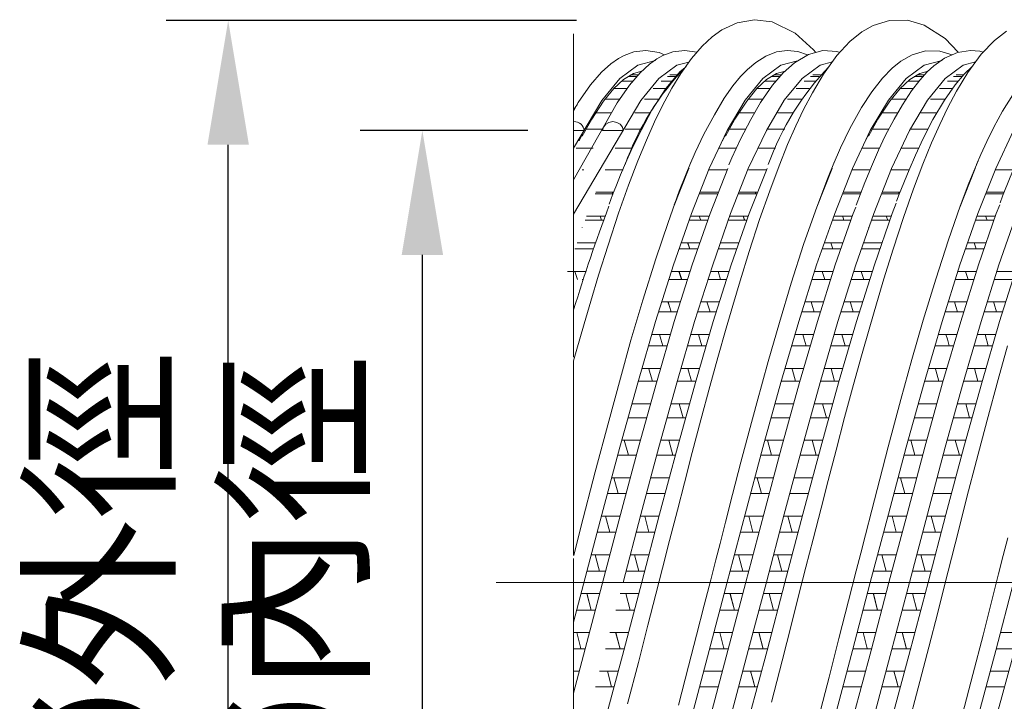
# Model space of a CAD drawing. Units: millimetres. Extents: x 998 to 1588, y 2742 to 3022.
# Drawn here: x 1102 to 1122, y 2886 to 2900 of the extents above; entities that cross this region are included whole.
import ezdxf

# ---------------------------------------------------------------- set-up
doc = ezdxf.new("R2010")
doc.units = ezdxf.units.MM
doc.linetypes.add('CENTER', pattern=[2, 1.25, -0.25, 0.25, -0.25])
doc.layers.add('BODY', color=7, linetype='Continuous')
doc.layers.add('DIM', color=4, linetype='Continuous')
doc.styles.get("Standard").update_dxf_attribs({"font": 'txt.shx', "bigfont": 'chineset.shx'})
doc.dimstyles.new('ISO-25', dxfattribs={"dimtxt": 2.5, "dimasz": 2.5, "dimexe": 1.25, "dimexo": 0.92, "dimgap": 1, "dimtad": 1, "dimdsep": 46, "dimtxsty": 'Standard', "dimcen": 2.5, "dimclrd": 256, "dimclre": 256, "dimclrt": 256, "dimazin": 2, "dimtfac": 1, "dimtmove": 0, "dimatfit": 3, "dimfxl": 1, "dimlwd": -1, "dimlwe": -1, "dimarcsym": 0})

# ---------------------------------------------------------------- blocks, each defined once
blk = doc.blocks.new('*D3')
at = {"layer": 'Defpoints', "color": 0, "transparency": 16777216}
for p in [(1106.508, 2899.778), (1114.433, 2899.778), (1114.368, 2877.18)]:
    blk.add_point(p, dxfattribs=at)
at = {"layer": 'DIM', "transparency": 16777216}
for p, q in [((1113.513, 2899.778), (1105.258, 2899.778)), ((1106.508, 2879.68), (1106.508, 2897.278)), ((1113.448, 2877.18), (1105.258, 2877.18))]:
    blk.add_line(p, q, dxfattribs=at)
for points in [[(1106.091, 2897.278), (1106.924, 2897.278), (1106.508, 2899.778)], [(1106.091, 2879.68), (1106.924, 2879.68), (1106.508, 2877.18)]]:
    blk.add_solid(points, dxfattribs=at)
at = {"layer": 'DIM', "lineweight": 13, "transparency": 16777216, "insert": (1104.258, 2888.479), "char_height": 2.5, "attachment_point": 5, "rotation": 90}
blk.add_mtext('%%C外徑', dxfattribs=at)
blk = doc.blocks.new('*D2')
at = {"layer": 'Defpoints', "color": 0, "transparency": 16777216}
for p in [(1110.412, 2897.566), (1113.454, 2897.566), (1113.454, 2879.223)]:
    blk.add_point(p, dxfattribs=at)
at = {"layer": 'DIM', "transparency": 16777216}
for p, q in [((1112.534, 2897.566), (1109.162, 2897.566)), ((1110.412, 2881.723), (1110.412, 2895.066)), ((1112.534, 2879.223), (1109.162, 2879.223))]:
    blk.add_line(p, q, dxfattribs=at)
for points in [[(1109.996, 2895.066), (1110.829, 2895.066), (1110.412, 2897.566)], [(1109.996, 2881.723), (1110.829, 2881.723), (1110.412, 2879.223)]]:
    blk.add_solid(points, dxfattribs=at)
at = {"layer": 'DIM', "lineweight": 13, "transparency": 16777216, "insert": (1108.162, 2888.394), "char_height": 2.5, "attachment_point": 5, "rotation": 90}
blk.add_mtext('%%C內徑', dxfattribs=at)

msp = doc.modelspace()

# ---------------------------------------------------------------- linework, layer by layer
at = {"color": 21, "linetype": 'Continuous', "lineweight": 13}
for p, q in [((1113.454, 2899.509), (1113.454, 2897.98)), ((1114.76, 2898.683), (1114.6, 2898.683)), ((1114.753, 2898.683), (1114.611, 2898.683)), ((1115.542, 2898.683), (1115.389, 2898.683)), ((1117.637, 2898.683), (1117.477, 2898.683)), ((1117.63, 2898.683), (1117.488, 2898.683)), ((1118.419, 2898.683), (1118.266, 2898.683)), ((1120.516, 2898.683), (1120.356, 2898.683)), ((1120.509, 2898.683), (1120.366, 2898.683)), ((1121.298, 2898.683), (1121.145, 2898.683)), ((1114.642, 2898.56), (1114.423, 2898.56)), ((1114.65, 2898.56), (1114.425, 2898.56)), ((1114.731, 2898.652), (1114.548, 2898.652)), ((1114.727, 2898.652), (1114.56, 2898.652)), ((1115.435, 2898.56), (1115.213, 2898.56)), ((1115.512, 2898.652), (1115.34, 2898.652)), ((1117.519, 2898.56), (1117.3, 2898.56)), ((1117.527, 2898.56), (1117.302, 2898.56)), ((1117.608, 2898.652), (1117.425, 2898.652)), ((1117.604, 2898.652), (1117.437, 2898.652)), ((1118.312, 2898.56), (1118.09, 2898.56)), ((1118.388, 2898.652), (1118.217, 2898.652)), ((1120.398, 2898.56), (1120.178, 2898.56)), ((1120.405, 2898.56), (1120.181, 2898.56)), ((1120.486, 2898.652), (1120.303, 2898.652)), ((1120.483, 2898.652), (1120.316, 2898.652)), ((1121.191, 2898.56), (1120.968, 2898.56)), ((1121.267, 2898.652), (1121.095, 2898.652)), ((1114.53, 2898.407), (1114.261, 2898.407)), ((1114.529, 2898.407), (1114.264, 2898.407)), ((1115.315, 2898.407), (1115.054, 2898.407)), ((1117.407, 2898.407), (1117.138, 2898.407)), ((1117.406, 2898.407), (1117.141, 2898.407)), ((1118.192, 2898.407), (1117.931, 2898.407)), ((1120.286, 2898.407), (1120.017, 2898.407)), ((1120.285, 2898.407), (1120.02, 2898.407)), ((1121.07, 2898.407), (1120.809, 2898.407)), ((1113.487, 2898.031), (1113.53, 2898.098)), ((1113.594, 2898.195), (1113.593, 2898.195)), ((1113.628, 2898.244), (1113.628, 2898.246)), ((1114.381, 2898.195), (1114.087, 2898.195)), ((1114.376, 2898.195), (1114.088, 2898.195)), ((1115.168, 2898.195), (1114.876, 2898.195)), ((1116.471, 2898.195), (1116.47, 2898.195)), ((1116.505, 2898.244), (1116.505, 2898.246)), ((1117.258, 2898.195), (1116.964, 2898.195)), ((1117.253, 2898.195), (1116.965, 2898.195)), ((1118.045, 2898.195), (1117.753, 2898.195)), ((1119.349, 2898.195), (1119.349, 2898.195)), ((1119.384, 2898.244), (1119.384, 2898.246)), ((1120.136, 2898.195), (1119.843, 2898.195)), ((1120.132, 2898.195), (1119.844, 2898.195)), ((1120.923, 2898.195), (1120.632, 2898.195)), ((1113.454, 2897.744), (1113.454, 2897.974)), ((1114.212, 2897.924), (1113.898, 2897.924)), ((1114.216, 2897.924), (1113.902, 2897.924)), ((1114.86, 2897.924), (1114.681, 2897.924)), ((1115, 2897.924), (1114.687, 2897.924)), ((1117.089, 2897.924), (1116.775, 2897.924)), ((1117.092, 2897.924), (1116.779, 2897.924)), ((1117.737, 2897.924), (1117.558, 2897.924)), ((1117.877, 2897.924), (1117.564, 2897.924)), ((1119.968, 2897.924), (1119.654, 2897.924)), ((1119.971, 2897.924), (1119.657, 2897.924)), ((1120.615, 2897.924), (1120.436, 2897.924)), ((1120.756, 2897.924), (1120.442, 2897.924)), ((1113.454, 2897.744), (1113.454, 2897.566)), ((1113.454, 2897.566), (1113.663, 2897.566)), ((1113.454, 2897.566), (1113.454, 2893.96)), ((1113.628, 2897.488), (1113.567, 2897.355)), ((1113.628, 2897.497), (1113.628, 2897.488)), ((1114.035, 2897.596), (1113.7, 2897.596)), ((1114.036, 2897.596), (1113.708, 2897.596)), ((1114.037, 2897.566), (1114.449, 2897.566)), ((1114.822, 2897.596), (1114.487, 2897.596)), ((1114.823, 2897.596), (1114.488, 2897.596)), ((1116.505, 2897.488), (1116.444, 2897.355)), ((1116.505, 2897.497), (1116.505, 2897.488)), ((1116.912, 2897.596), (1116.577, 2897.596)), ((1116.913, 2897.596), (1116.585, 2897.596)), ((1117.699, 2897.596), (1117.364, 2897.596)), ((1117.7, 2897.596), (1117.365, 2897.596)), ((1119.384, 2897.488), (1119.322, 2897.355)), ((1119.384, 2897.497), (1119.384, 2897.488)), ((1119.791, 2897.596), (1119.456, 2897.596)), ((1119.791, 2897.596), (1119.464, 2897.596)), ((1120.578, 2897.596), (1120.243, 2897.596)), ((1120.577, 2897.596), (1120.243, 2897.596)), ((1113.849, 2897.213), (1113.506, 2897.213)), ((1113.849, 2897.213), (1113.628, 2897.213)), ((1114.638, 2897.213), (1114.29, 2897.213)), ((1114.634, 2897.213), (1114.291, 2897.213)), ((1115.941, 2897.213), (1115.94, 2897.213)), ((1116.726, 2897.213), (1116.383, 2897.213)), ((1116.726, 2897.213), (1116.505, 2897.213)), ((1117.515, 2897.213), (1117.167, 2897.213)), ((1117.51, 2897.213), (1117.168, 2897.213)), ((1118.819, 2897.213), (1118.818, 2897.213)), ((1119.604, 2897.213), (1119.261, 2897.213)), ((1119.605, 2897.213), (1119.384, 2897.213)), ((1120.394, 2897.213), (1120.046, 2897.213)), ((1120.389, 2897.213), (1120.046, 2897.213)), ((1121.701, 2897.213), (1121.7, 2897.213)), ((1113.659, 2896.778), (1113.628, 2896.778)), ((1114.441, 2896.778), (1114.09, 2896.778)), ((1114.447, 2896.778), (1114.092, 2896.778)), ((1115.769, 2896.802), (1115.478, 2896.069)), ((1116.534, 2896.778), (1116.182, 2896.778)), ((1116.536, 2896.778), (1116.505, 2896.778)), ((1117.318, 2896.778), (1116.967, 2896.778)), ((1117.324, 2896.778), (1116.969, 2896.778)), ((1119.412, 2896.778), (1119.061, 2896.778)), ((1119.415, 2896.778), (1119.384, 2896.778)), ((1120.197, 2896.778), (1119.846, 2896.778)), ((1120.202, 2896.778), (1119.848, 2896.778)), ((1121.53, 2896.805), (1121.21, 2896.004)), ((1122.294, 2896.778), (1121.942, 2896.778)), ((1114.244, 2896.293), (1113.888, 2896.293)), ((1114.249, 2896.293), (1113.892, 2896.293)), ((1113.901, 2896.326), (1114.257, 2896.326)), ((1113.905, 2896.326), (1114.262, 2896.326)), ((1114.242, 2896.289), (1114.227, 2896.326)), ((1114.246, 2896.286), (1114.231, 2896.326)), ((1116.337, 2896.293), (1115.98, 2896.293)), ((1115.992, 2896.326), (1116.35, 2896.326)), ((1117.121, 2896.293), (1116.765, 2896.293)), ((1117.126, 2896.293), (1116.769, 2896.293)), ((1116.778, 2896.326), (1117.134, 2896.326)), ((1116.782, 2896.326), (1117.139, 2896.326)), ((1117.119, 2896.289), (1117.104, 2896.326)), ((1117.123, 2896.286), (1117.108, 2896.326)), ((1119.216, 2896.293), (1118.858, 2896.293)), ((1118.871, 2896.326), (1119.228, 2896.326)), ((1119.999, 2896.293), (1119.643, 2896.293)), ((1120.005, 2896.293), (1119.648, 2896.293)), ((1119.656, 2896.326), (1120.012, 2896.326)), ((1119.661, 2896.326), (1120.018, 2896.326)), ((1119.998, 2896.289), (1119.983, 2896.326)), ((1120.002, 2896.286), (1119.986, 2896.326)), ((1122.097, 2896.293), (1121.74, 2896.293)), ((1121.753, 2896.326), (1122.11, 2896.326)), ((1114.048, 2895.762), (1113.685, 2895.762)), ((1114.05, 2895.762), (1113.689, 2895.762)), ((1113.713, 2895.841), (1114.076, 2895.841)), ((1113.719, 2895.841), (1114.078, 2895.841)), ((1113.985, 2895.841), (1114.015, 2895.762)), ((1113.986, 2895.841), (1114.016, 2895.762)), ((1116.137, 2895.762), (1115.776, 2895.762)), ((1115.806, 2895.841), (1116.167, 2895.841)), ((1116.925, 2895.762), (1116.561, 2895.762)), ((1116.927, 2895.762), (1116.566, 2895.762)), ((1116.59, 2895.841), (1116.953, 2895.841)), ((1116.596, 2895.841), (1116.955, 2895.841)), ((1116.862, 2895.841), (1116.892, 2895.762)), ((1116.863, 2895.841), (1116.893, 2895.762)), ((1119.016, 2895.762), (1118.655, 2895.762)), ((1118.684, 2895.841), (1119.045, 2895.841)), ((1119.804, 2895.762), (1119.44, 2895.762)), ((1119.805, 2895.762), (1119.444, 2895.762)), ((1119.469, 2895.841), (1119.832, 2895.841)), ((1119.474, 2895.841), (1119.834, 2895.841)), ((1119.741, 2895.841), (1119.77, 2895.762)), ((1119.741, 2895.841), (1119.771, 2895.762)), ((1121.897, 2895.762), (1121.536, 2895.762)), ((1121.566, 2895.841), (1121.927, 2895.841)), ((1113.628, 2895.615), (1113.628, 2895.609)), ((1116.505, 2895.615), (1116.505, 2895.609)), ((1119.384, 2895.615), (1119.384, 2895.609)), ((1113.522, 2895.309), (1113.888, 2895.309)), ((1113.628, 2895.309), (1113.89, 2895.309)), ((1115.615, 2895.309), (1115.979, 2895.309)), ((1115.745, 2895.309), (1115.787, 2895.187)), ((1115.747, 2895.309), (1115.789, 2895.187)), ((1116.399, 2895.309), (1116.765, 2895.309)), ((1116.505, 2895.309), (1116.767, 2895.309)), ((1118.494, 2895.309), (1118.857, 2895.309)), ((1118.624, 2895.309), (1118.666, 2895.187)), ((1119.277, 2895.309), (1119.644, 2895.309)), ((1119.384, 2895.309), (1119.646, 2895.309)), ((1121.375, 2895.309), (1121.739, 2895.309)), ((1121.505, 2895.309), (1121.547, 2895.187)), ((1113.848, 2895.187), (1113.481, 2895.187)), ((1113.849, 2895.187), (1113.628, 2895.187)), ((1115.936, 2895.187), (1115.573, 2895.187)), ((1116.725, 2895.187), (1116.358, 2895.187)), ((1116.726, 2895.187), (1116.505, 2895.187)), ((1118.815, 2895.187), (1118.451, 2895.187)), ((1119.603, 2895.187), (1119.236, 2895.187)), ((1119.605, 2895.187), (1119.384, 2895.187)), ((1121.697, 2895.187), (1121.333, 2895.187)), ((1113.33, 2894.734), (1113.697, 2894.734)), ((1113.532, 2894.572), (1113.48, 2894.734)), ((1113.628, 2894.734), (1113.699, 2894.734)), ((1115.422, 2894.734), (1115.788, 2894.734)), ((1115.424, 2894.734), (1115.79, 2894.734)), ((1115.624, 2894.572), (1115.572, 2894.734)), ((1115.626, 2894.572), (1115.574, 2894.734)), ((1116.207, 2894.734), (1116.574, 2894.734)), ((1116.409, 2894.572), (1116.357, 2894.734)), ((1116.505, 2894.734), (1116.576, 2894.734)), ((1118.301, 2894.734), (1118.667, 2894.734)), ((1118.503, 2894.572), (1118.451, 2894.734)), ((1119.086, 2894.734), (1119.453, 2894.734)), ((1119.287, 2894.572), (1119.235, 2894.734)), ((1119.384, 2894.734), (1119.454, 2894.734)), ((1121.182, 2894.734), (1121.548, 2894.734)), ((1121.385, 2894.572), (1121.333, 2894.734)), ((1121.967, 2894.734), (1122.334, 2894.734)), ((1113.648, 2894.572), (1113.628, 2894.572)), ((1115.735, 2894.572), (1115.37, 2894.572)), ((1115.737, 2894.572), (1115.371, 2894.572)), ((1116.521, 2894.572), (1116.154, 2894.572)), ((1116.525, 2894.572), (1116.505, 2894.572)), ((1118.614, 2894.572), (1118.248, 2894.572)), ((1119.399, 2894.572), (1119.032, 2894.572)), ((1119.403, 2894.572), (1119.384, 2894.572)), ((1121.496, 2894.572), (1121.13, 2894.572)), ((1122.281, 2894.572), (1121.914, 2894.572)), ((1115.226, 2894.119), (1115.596, 2894.119)), ((1115.228, 2894.119), (1115.598, 2894.119)), ((1116.011, 2894.119), (1116.379, 2894.119)), ((1118.105, 2894.119), (1118.475, 2894.119)), ((1118.89, 2894.119), (1119.257, 2894.119)), ((1120.986, 2894.119), (1121.356, 2894.119)), ((1121.772, 2894.119), (1122.139, 2894.119)), ((1113.454, 2893.013), (1113.454, 2893.968)), ((1115.535, 2893.921), (1115.166, 2893.921)), ((1115.537, 2893.921), (1115.167, 2893.921)), ((1116.317, 2893.921), (1115.949, 2893.921)), ((1118.414, 2893.921), (1118.044, 2893.921)), ((1119.195, 2893.921), (1118.828, 2893.921)), ((1121.295, 2893.921), (1120.926, 2893.921)), ((1122.077, 2893.921), (1121.709, 2893.921)), ((1115.028, 2893.468), (1115.396, 2893.468)), ((1115.813, 2893.468), (1116.181, 2893.468)), ((1116.032, 2893.237), (1115.966, 2893.468)), ((1117.907, 2893.468), (1118.275, 2893.468)), ((1118.692, 2893.468), (1119.059, 2893.468)), ((1118.911, 2893.237), (1118.844, 2893.468)), ((1120.788, 2893.468), (1121.156, 2893.468)), ((1121.573, 2893.468), (1121.941, 2893.468)), ((1121.792, 2893.237), (1121.726, 2893.468)), ((1115.328, 2893.237), (1114.958, 2893.237)), ((1116.112, 2893.237), (1115.745, 2893.237)), ((1118.207, 2893.237), (1117.836, 2893.237)), ((1118.991, 2893.237), (1118.623, 2893.237)), ((1121.088, 2893.237), (1120.718, 2893.237)), ((1121.873, 2893.237), (1121.505, 2893.237)), ((1113.454, 2892.935), (1113.454, 2889.022)), ((1114.825, 2892.785), (1115.198, 2892.785)), ((1115.61, 2892.785), (1115.981, 2892.785)), ((1115.751, 2892.785), (1115.824, 2892.526)), ((1117.704, 2892.785), (1118.076, 2892.785)), ((1118.489, 2892.785), (1118.86, 2892.785)), ((1118.63, 2892.785), (1118.702, 2892.526)), ((1120.586, 2892.785), (1120.958, 2892.785)), ((1121.37, 2892.785), (1121.741, 2892.785)), ((1121.511, 2892.785), (1121.584, 2892.526)), ((1115.123, 2892.526), (1114.752, 2892.526)), ((1115.908, 2892.526), (1115.535, 2892.526)), ((1118.002, 2892.526), (1117.63, 2892.526)), ((1118.787, 2892.526), (1118.414, 2892.526)), ((1120.883, 2892.526), (1120.512, 2892.526)), ((1121.669, 2892.526), (1121.296, 2892.526)), ((1114.623, 2892.074), (1114.994, 2892.074)), ((1115.409, 2892.074), (1115.781, 2892.074)), ((1115.656, 2891.792), (1115.579, 2892.074)), ((1117.502, 2892.074), (1117.873, 2892.074)), ((1118.288, 2892.074), (1118.66, 2892.074)), ((1118.535, 2891.792), (1118.457, 2892.074)), ((1120.383, 2892.074), (1120.754, 2892.074)), ((1121.169, 2892.074), (1121.542, 2892.074)), ((1121.416, 2891.792), (1121.339, 2892.074)), ((1114.917, 2891.792), (1114.543, 2891.792)), ((1115.704, 2891.792), (1115.33, 2891.792)), ((1117.795, 2891.792), (1117.421, 2891.792)), ((1118.582, 2891.792), (1118.209, 2891.792)), ((1120.677, 2891.792), (1120.303, 2891.792)), ((1121.464, 2891.792), (1121.091, 2891.792)), ((1114.42, 2891.339), (1114.792, 2891.339)), ((1114.555, 2891.038), (1114.472, 2891.339)), ((1115.205, 2891.339), (1115.58, 2891.339)), ((1115.368, 2891.339), (1115.45, 2891.038)), ((1117.299, 2891.339), (1117.671, 2891.339)), ((1117.433, 2891.038), (1117.351, 2891.339)), ((1118.083, 2891.339), (1118.458, 2891.339)), ((1118.247, 2891.339), (1118.329, 2891.038)), ((1120.18, 2891.339), (1120.553, 2891.339)), ((1120.315, 2891.038), (1120.232, 2891.339)), ((1120.965, 2891.339), (1121.34, 2891.339)), ((1121.128, 2891.339), (1121.21, 2891.038)), ((1114.712, 2891.038), (1114.338, 2891.038)), ((1115.498, 2891.038), (1115.124, 2891.038)), ((1117.59, 2891.038), (1117.217, 2891.038)), ((1118.376, 2891.038), (1118.003, 2891.038)), ((1120.472, 2891.038), (1120.099, 2891.038)), ((1121.258, 2891.038), (1120.884, 2891.038)), ((1114.217, 2890.585), (1114.591, 2890.585)), ((1114.265, 2890.585), (1114.35, 2890.27)), ((1115.003, 2890.585), (1115.376, 2890.585)), ((1117.096, 2890.585), (1117.469, 2890.585)), ((1117.143, 2890.585), (1117.229, 2890.27)), ((1117.881, 2890.585), (1118.254, 2890.585)), ((1119.977, 2890.585), (1120.351, 2890.585)), ((1120.025, 2890.585), (1120.11, 2890.27)), ((1120.763, 2890.585), (1121.136, 2890.585)), ((1114.507, 2890.27), (1114.133, 2890.27)), ((1115.291, 2890.27), (1114.919, 2890.27)), ((1117.385, 2890.27), (1117.012, 2890.27)), ((1118.169, 2890.27), (1117.797, 2890.27)), ((1120.267, 2890.27), (1119.893, 2890.27)), ((1121.051, 2890.27), (1120.679, 2890.27)), ((1114.013, 2889.817), (1114.387, 2889.817)), ((1114.181, 2889.492), (1114.096, 2889.817)), ((1114.798, 2889.817), (1115.17, 2889.817)), ((1114.968, 2889.492), (1114.882, 2889.817)), ((1116.891, 2889.817), (1117.265, 2889.817)), ((1117.059, 2889.492), (1116.974, 2889.817)), ((1117.677, 2889.817), (1118.049, 2889.817)), ((1117.846, 2889.492), (1117.761, 2889.817)), ((1119.773, 2889.817), (1120.147, 2889.817)), ((1119.941, 2889.492), (1119.856, 2889.817)), ((1120.558, 2889.817), (1120.93, 2889.817)), ((1120.728, 2889.492), (1120.642, 2889.817)), ((1114.3, 2889.492), (1113.926, 2889.492)), ((1115.084, 2889.492), (1114.712, 2889.492)), ((1117.179, 2889.492), (1116.805, 2889.492)), ((1117.963, 2889.492), (1117.59, 2889.492)), ((1120.061, 2889.492), (1119.687, 2889.492)), ((1120.844, 2889.492), (1120.472, 2889.492)), ((1113.454, 2888.483), (1113.454, 2888.966)), ((1113.807, 2889.04), (1114.181, 2889.04)), ((1114.592, 2889.04), (1114.966, 2889.04)), ((1114.675, 2889.04), (1114.762, 2888.71)), ((1116.685, 2889.04), (1117.059, 2889.04)), ((1117.471, 2889.04), (1117.844, 2889.04)), ((1117.554, 2889.04), (1117.64, 2888.71)), ((1119.567, 2889.04), (1119.941, 2889.04)), ((1120.352, 2889.04), (1120.726, 2889.04)), ((1120.436, 2889.04), (1120.522, 2888.71)), ((1114.094, 2888.71), (1113.719, 2888.71)), ((1114.879, 2888.71), (1114.505, 2888.71)), ((1116.972, 2888.71), (1116.598, 2888.71)), ((1117.758, 2888.71), (1117.384, 2888.71)), ((1119.854, 2888.71), (1119.48, 2888.71)), ((1120.639, 2888.71), (1120.265, 2888.71)), ((1113.454, 2888.483), (1113.454, 2883.476)), ((1113.454, 2888.483), (1113.663, 2888.483)), ((1114.037, 2888.483), (1114.449, 2888.483)), ((1113.603, 2888.257), (1113.978, 2888.257)), ((1113.624, 2888.347), (1113.624, 2888.348)), ((1113.624, 2888.257), (1113.975, 2888.257)), ((1113.807, 2887.927), (1113.721, 2888.257)), ((1114.386, 2888.257), (1114.762, 2888.257)), ((1114.389, 2888.257), (1114.763, 2888.257)), ((1114.592, 2887.927), (1114.505, 2888.257)), ((1114.593, 2887.927), (1114.506, 2888.257)), ((1116.482, 2888.257), (1116.856, 2888.257)), ((1116.502, 2888.347), (1116.502, 2888.348)), ((1116.502, 2888.257), (1116.853, 2888.257)), ((1116.686, 2887.927), (1116.6, 2888.257)), ((1117.264, 2888.257), (1117.64, 2888.257)), ((1117.268, 2888.257), (1117.642, 2888.257)), ((1117.471, 2887.927), (1117.383, 2888.257)), ((1117.471, 2887.927), (1117.385, 2888.257)), ((1119.364, 2888.257), (1119.738, 2888.257)), ((1119.384, 2888.347), (1119.384, 2888.348)), ((1119.384, 2888.257), (1119.735, 2888.257)), ((1119.567, 2887.927), (1119.481, 2888.257)), ((1120.146, 2888.257), (1120.522, 2888.257)), ((1120.149, 2888.257), (1120.523, 2888.257)), ((1120.352, 2887.927), (1120.265, 2888.257)), ((1120.353, 2887.927), (1120.267, 2888.257)), ((1113.892, 2887.927), (1113.517, 2887.927)), ((1113.888, 2887.927), (1113.624, 2887.927)), ((1114.676, 2887.927), (1114.299, 2887.927)), ((1114.676, 2887.927), (1114.303, 2887.927)), ((1116.77, 2887.927), (1116.396, 2887.927)), ((1116.766, 2887.927), (1116.502, 2887.927)), ((1117.554, 2887.927), (1117.178, 2887.927)), ((1117.555, 2887.927), (1117.182, 2887.927)), ((1119.652, 2887.927), (1119.278, 2887.927)), ((1119.648, 2887.927), (1119.384, 2887.927)), ((1120.436, 2887.927), (1120.059, 2887.927)), ((1120.436, 2887.927), (1120.063, 2887.927)), ((1113.454, 2887.475), (1113.773, 2887.475)), ((1113.624, 2887.475), (1113.769, 2887.475)), ((1114.181, 2887.475), (1114.556, 2887.475)), ((1114.184, 2887.475), (1114.557, 2887.475)), ((1116.277, 2887.475), (1116.651, 2887.475)), ((1116.502, 2887.475), (1116.648, 2887.475)), ((1117.059, 2887.475), (1117.435, 2887.475)), ((1117.063, 2887.475), (1117.435, 2887.475)), ((1119.159, 2887.475), (1119.533, 2887.475)), ((1119.384, 2887.475), (1119.529, 2887.475)), ((1119.941, 2887.475), (1120.317, 2887.475)), ((1119.944, 2887.475), (1120.317, 2887.475)), ((1122.036, 2887.475), (1122.41, 2887.475)), ((1113.686, 2887.149), (1113.454, 2887.149)), ((1113.684, 2887.149), (1113.624, 2887.149)), ((1114.471, 2887.149), (1114.095, 2887.149)), ((1114.47, 2887.149), (1114.098, 2887.149)), ((1116.565, 2887.149), (1116.191, 2887.149)), ((1116.562, 2887.149), (1116.502, 2887.149)), ((1117.349, 2887.149), (1116.974, 2887.149)), ((1117.349, 2887.149), (1116.977, 2887.149)), ((1119.447, 2887.149), (1119.073, 2887.149)), ((1119.444, 2887.149), (1119.384, 2887.149)), ((1120.231, 2887.149), (1119.856, 2887.149)), ((1120.23, 2887.149), (1119.858, 2887.149)), ((1122.324, 2887.149), (1121.95, 2887.149)), ((1113.624, 2886.918), (1113.624, 2886.918)), ((1116.502, 2886.918), (1116.502, 2886.918)), ((1119.384, 2886.918), (1119.384, 2886.918)), ((1113.454, 2886.697), (1113.566, 2886.697)), ((1113.977, 2886.697), (1114.35, 2886.697)), ((1113.978, 2886.697), (1114.35, 2886.697)), ((1116.071, 2886.697), (1116.445, 2886.697)), ((1116.855, 2886.697), (1117.228, 2886.697)), ((1116.856, 2886.697), (1117.228, 2886.697)), ((1118.952, 2886.697), (1119.326, 2886.697)), ((1119.737, 2886.697), (1120.11, 2886.697)), ((1119.738, 2886.697), (1120.11, 2886.697)), ((1121.829, 2886.697), (1122.203, 2886.697)), ((1114.266, 2886.381), (1113.893, 2886.381)), ((1114.265, 2886.381), (1113.893, 2886.381)), ((1116.359, 2886.381), (1115.986, 2886.381)), ((1117.144, 2886.381), (1116.771, 2886.381)), ((1117.144, 2886.381), (1116.772, 2886.381)), ((1119.241, 2886.381), (1118.868, 2886.381)), ((1120.026, 2886.381), (1119.653, 2886.381)), ((1120.025, 2886.381), (1119.653, 2886.381)), ((1122.118, 2886.381), (1121.745, 2886.381))]:
    msp.add_line(p, q, dxfattribs=at)
at = {"color": 21, "linetype": 'Continuous', "lineweight": 13, "flags": 128}
for points in [[(1118.322, 2899.133), (1118.279, 2899.186), (1117.91, 2899.52), (1117.446, 2899.748), (1117.091, 2899.793), (1116.744, 2899.732), (1116.435, 2899.587), (1116.241, 2899.45), (1116.037, 2899.262), (1115.822, 2899.014), (1115.609, 2898.713), (1115.427, 2898.414), (1115.24, 2898.066), (1115.082, 2897.742), (1114.917, 2897.374), (1114.743, 2896.954), (1114.557, 2896.466), (1114.359, 2895.902), (1114.146, 2895.262), (1113.956, 2894.657), (1113.798, 2894.138), (1113.665, 2893.683), (1113.507, 2893.127), (1113.454, 2892.933)], [(1121.187, 2899.139), (1120.921, 2899.416), (1120.501, 2899.686), (1120.165, 2899.782), (1119.803, 2899.777), (1119.477, 2899.676), (1119.251, 2899.548), (1119.009, 2899.353), (1118.749, 2899.071), (1118.48, 2898.699), (1118.255, 2898.325), (1118.077, 2897.987), (1117.92, 2897.658), (1117.757, 2897.283), (1117.586, 2896.855), (1117.398, 2896.355), (1117.194, 2895.775), (1116.982, 2895.132), (1116.799, 2894.547), (1116.652, 2894.05), (1116.52, 2893.591), (1116.353, 2893), (1116.193, 2892.42), (1116.011, 2891.749), (1115.837, 2891.092), (1115.68, 2890.486), (1115.539, 2889.937), (1115.384, 2889.325), (1115.243, 2888.769), (1115.109, 2888.246), (1114.948, 2887.62), (1114.755, 2886.871), (1114.539, 2886.04)], [(1122.155, 2899.564), (1121.914, 2899.376), (1121.651, 2899.1), (1121.377, 2898.731), (1121.149, 2898.354), (1120.97, 2898.013), (1120.816, 2897.688), (1120.652, 2897.316), (1120.478, 2896.89), (1120.289, 2896.393), (1120.086, 2895.818), (1119.876, 2895.178), (1119.693, 2894.587), (1119.541, 2894.08), (1119.407, 2893.621), (1119.24, 2893.036), (1119.081, 2892.462), (1118.902, 2891.796), (1118.73, 2891.138), (1118.572, 2890.529), (1118.428, 2889.972), (1118.269, 2889.351), (1118.124, 2888.788), (1117.991, 2888.265), (1117.833, 2887.646), (1117.644, 2886.906), (1117.429, 2886.074)], [(1115.93, 2899.139), (1115.69, 2899.176), (1115.451, 2899.147), (1115.246, 2899.071), (1115.129, 2899.005), (1114.977, 2898.896), (1114.791, 2898.726), (1114.574, 2898.475), (1114.327, 2898.119), (1113.454, 2896.573)], [(1115.281, 2899.084), (1115.172, 2899.135), (1114.904, 2899.176), (1114.667, 2899.148), (1114.468, 2899.075), (1114.353, 2899.011), (1114.202, 2898.905), (1114.016, 2898.737), (1113.796, 2898.485), (1113.546, 2898.126), (1113.458, 2897.97)], [(1118.159, 2899.084), (1117.963, 2899.157), (1117.749, 2899.176), (1117.533, 2899.144), (1117.315, 2899.059), (1117.115, 2898.933), (1116.949, 2898.792), (1116.81, 2898.649), (1116.657, 2898.463), (1116.482, 2898.213), (1116.283, 2897.883), (1116.075, 2897.493), (1115.9, 2897.125), (1115.792, 2896.879)], [(1118.808, 2899.135), (1118.749, 2899.157), (1118.463, 2899.171), (1118.173, 2899.093), (1117.897, 2898.929), (1117.665, 2898.723), (1117.452, 2898.476), (1117.214, 2898.129), (1117.014, 2897.785), (1116.81, 2897.39), (1116.638, 2897.019), (1116.577, 2896.879)], [(1121.055, 2899.085), (1121.02, 2899.103), (1120.815, 2899.163), (1120.53, 2899.168), (1120.258, 2899.09), (1120.03, 2898.96), (1119.858, 2898.82), (1119.667, 2898.621), (1119.453, 2898.346), (1119.245, 2898.028), (1119.009, 2897.605), (1118.82, 2897.217), (1118.672, 2896.879)], [(1121.688, 2899.139), (1121.623, 2899.158), (1121.436, 2899.176), (1121.172, 2899.137), (1120.911, 2899.022), (1120.694, 2898.865), (1120.563, 2898.742), (1120.415, 2898.577), (1120.248, 2898.361), (1120.065, 2898.084), (1119.896, 2897.795), (1119.721, 2897.459), (1119.586, 2897.174), (1119.46, 2896.889), (1119.309, 2896.523), (1119.132, 2896.066)], [(1123.93, 2899.085), (1123.844, 2899.124), (1123.635, 2899.171), (1123.35, 2899.158), (1123.082, 2899.064), (1122.858, 2898.92), (1122.689, 2898.773), (1122.498, 2898.565), (1122.284, 2898.281), (1122.078, 2897.953), (1121.905, 2897.636), (1121.762, 2897.346), (1121.642, 2897.086), (1121.553, 2896.881)], [(1124.566, 2899.137), (1124.343, 2899.176), (1124.089, 2899.148), (1123.846, 2899.052), (1123.626, 2898.906), (1123.435, 2898.734), (1123.314, 2898.602), (1123.172, 2898.425), (1123.01, 2898.192), (1122.83, 2897.895), (1122.665, 2897.586), (1122.493, 2897.23), (1122.357, 2896.927), (1122.231, 2896.628), (1122.077, 2896.245), (1122.028, 2896.113)], [(1115.102, 2898.971), (1115.101, 2898.971), (1114.743, 2898.881), (1114.384, 2898.614), (1114.021, 2898.172), (1113.454, 2897.212)], [(1117.956, 2898.964), (1117.623, 2898.881), (1117.26, 2898.613), (1116.902, 2898.173), (1116.544, 2897.567), (1116.181, 2896.802), (1115.822, 2895.899), (1115.464, 2894.869), (1115.101, 2893.725), (1114.743, 2892.497), (1114.384, 2891.2), (1114.021, 2889.85), (1113.454, 2887.685)], [(1115.771, 2898.942), (1115.528, 2898.881), (1115.17, 2898.614), (1114.807, 2898.172), (1113.454, 2895.883)], [(1120.861, 2898.971), (1120.499, 2898.881), (1120.141, 2898.614), (1119.782, 2898.173), (1119.419, 2897.565), (1119.061, 2896.804), (1118.703, 2895.901), (1118.34, 2894.866), (1117.982, 2893.727), (1117.623, 2892.499), (1117.26, 2891.196), (1116.902, 2889.852), (1116.544, 2888.485), (1116.181, 2887.113), (1115.822, 2885.769), (1115.464, 2884.472), (1115.101, 2883.238), (1114.743, 2882.099), (1114.384, 2881.069), (1114.021, 2880.162), (1114.007, 2880.131)], [(1118.656, 2898.943), (1118.409, 2898.881), (1118.046, 2898.613), (1117.687, 2898.173), (1117.329, 2897.567), (1116.966, 2896.802), (1116.608, 2895.899), (1116.25, 2894.869), (1115.887, 2893.725), (1115.528, 2892.497), (1115.17, 2891.2), (1114.807, 2889.85), (1114.449, 2888.483)], [(1121.535, 2898.943), (1121.285, 2898.881), (1120.926, 2898.614), (1120.568, 2898.173), (1120.205, 2897.565), (1119.847, 2896.804), (1119.488, 2895.901), (1119.125, 2894.866), (1118.767, 2893.727), (1118.409, 2892.499), (1118.046, 2891.196), (1117.687, 2889.852), (1117.329, 2888.485), (1116.966, 2887.113), (1116.608, 2885.769), (1116.25, 2884.472), (1115.887, 2883.238), (1115.528, 2882.099), (1115.17, 2881.069), (1114.807, 2880.162), (1114.792, 2880.13)], [(1123.738, 2898.971), (1123.738, 2898.971), (1123.38, 2898.881), (1123.021, 2898.614), (1122.658, 2898.172), (1122.3, 2897.566), (1121.942, 2896.805), (1121.579, 2895.898), (1121.22, 2894.868), (1120.862, 2893.729), (1120.499, 2892.495), (1120.141, 2891.198), (1119.782, 2889.854), (1119.419, 2888.481), (1119.061, 2887.114), (1118.703, 2885.771), (1118.34, 2884.468), (1117.982, 2883.24), (1117.623, 2882.101), (1117.26, 2881.066), (1116.902, 2880.163)], [(1124.414, 2898.943), (1124.165, 2898.881), (1123.807, 2898.614), (1123.444, 2898.172), (1123.085, 2897.566), (1122.727, 2896.805), (1122.364, 2895.898), (1122.006, 2894.868), (1121.648, 2893.729), (1121.285, 2892.495), (1120.926, 2891.198), (1120.568, 2889.854), (1120.205, 2888.481), (1119.847, 2887.114), (1119.488, 2885.771), (1119.125, 2884.468), (1118.767, 2883.24), (1118.409, 2882.101), (1118.046, 2881.066), (1117.687, 2880.163), (1117.686, 2880.16)], [(1126.594, 2898.965), (1126.26, 2898.881), (1125.897, 2898.613), (1125.539, 2898.173), (1125.18, 2897.567), (1124.817, 2896.802), (1124.459, 2895.899), (1124.101, 2894.869), (1123.738, 2893.725), (1123.38, 2892.497), (1123.021, 2891.2), (1122.658, 2889.85), (1122.3, 2888.483), (1121.942, 2887.116), (1121.579, 2885.767), (1121.22, 2884.47), (1120.862, 2883.241), (1120.499, 2882.097), (1120.141, 2881.068), (1119.782, 2880.164), (1119.78, 2880.16)], [(1113.628, 2897.449), (1113.817, 2897.795), (1114.057, 2898.158), (1114.261, 2898.407), (1114.455, 2898.588), (1114.657, 2898.711), (1114.827, 2898.757)], [(1115.687, 2898.823), (1115.599, 2898.751), (1115.31, 2898.411), (1115.027, 2897.974), (1114.742, 2897.442), (1114.611, 2897.166), (1114.496, 2896.909), (1114.397, 2896.675), (1114.313, 2896.47), (1114.236, 2896.273), (1114.166, 2896.086)], [(1116.505, 2897.449), (1116.694, 2897.795), (1116.934, 2898.158), (1117.138, 2898.407), (1117.332, 2898.588), (1117.534, 2898.711), (1117.704, 2898.757)], [(1119.384, 2897.449), (1119.572, 2897.795), (1119.812, 2898.158), (1120.017, 2898.407), (1120.211, 2898.588), (1120.413, 2898.711), (1120.582, 2898.757)], [(1121.467, 2898.852), (1121.308, 2898.699), (1121.123, 2898.482), (1120.909, 2898.179), (1120.678, 2897.789), (1120.483, 2897.407), (1120.326, 2897.067), (1120.199, 2896.776), (1120, 2896.286), (1119.948, 2896.147)], [(1113.455, 2897.981), (1113.458, 2897.986), (1113.487, 2898.031)], [(1113.454, 2897.744), (1113.495, 2897.741), (1113.534, 2897.731), (1113.57, 2897.715), (1113.602, 2897.693), (1113.628, 2897.666), (1113.647, 2897.635), (1113.659, 2897.601), (1113.663, 2897.566)], [(1114.037, 2897.566), (1114.053, 2897.634), (1114.098, 2897.692), (1114.164, 2897.73), (1114.243, 2897.744), (1114.322, 2897.73), (1114.388, 2897.692), (1114.433, 2897.634), (1114.449, 2897.566)], [(1113.455, 2889.024), (1113.6, 2889.595), (1113.889, 2890.706), (1114.159, 2891.723), (1114.393, 2892.588), (1114.606, 2893.35), (1114.844, 2894.155), (1115.105, 2894.985), (1115.352, 2895.72), (1115.578, 2896.344), (1115.819, 2896.942)], [(1115.563, 2886.016), (1115.765, 2886.8), (1115.925, 2887.422), (1116.08, 2888.026), (1116.211, 2888.537), (1116.314, 2888.939), (1116.398, 2889.266), (1116.507, 2889.696), (1116.647, 2890.248), (1116.817, 2890.899), (1116.981, 2891.52), (1117.135, 2892.089), (1117.367, 2892.924), (1117.59, 2893.704), (1117.828, 2894.499), (1118.078, 2895.275), (1118.314, 2895.953), (1118.542, 2896.558), (1118.7, 2896.942)], [(1118.382, 2885.778), (1118.589, 2886.575), (1118.788, 2887.358), (1118.98, 2888.112), (1119.134, 2888.716), (1119.226, 2889.073), (1119.32, 2889.441), (1119.448, 2889.937), (1119.609, 2890.557), (1119.778, 2891.206), (1120.032, 2892.16), (1120.256, 2892.966), (1120.483, 2893.752), (1120.734, 2894.578), (1120.988, 2895.37), (1121.225, 2896.047), (1121.4, 2896.507), (1121.586, 2896.957)], [(1116.555, 2896.804), (1116.555, 2896.802), (1116.197, 2895.899), (1115.838, 2894.869), (1115.475, 2893.725), (1115.117, 2892.497), (1114.759, 2891.2), (1114.396, 2889.85), (1113.454, 2886.257)], [(1117.342, 2896.804), (1117.342, 2896.804), (1116.984, 2895.901), (1116.621, 2894.866), (1116.262, 2893.727), (1115.904, 2892.499), (1115.541, 2891.196), (1115.183, 2889.852), (1114.824, 2888.485), (1114.462, 2887.113), (1114.103, 2885.769), (1113.781, 2884.598), (1113.454, 2883.476)], [(1115.777, 2896.812), (1115.773, 2896.804), (1115.465, 2896.028)], [(1118.654, 2896.812), (1118.65, 2896.804), (1118.342, 2896.028)], [(1125.192, 2896.802), (1124.833, 2895.899), (1124.475, 2894.869), (1124.112, 2893.725), (1123.754, 2892.497), (1123.395, 2891.2), (1123.032, 2889.85), (1122.674, 2888.483), (1122.316, 2887.116), (1121.953, 2885.767), (1121.595, 2884.47), (1121.236, 2883.241), (1120.873, 2882.097), (1120.515, 2881.068), (1120.157, 2880.164), (1119.794, 2879.4), (1119.435, 2878.794), (1119.077, 2878.354), (1118.714, 2878.085), (1118.475, 2878.026)], [(1119.942, 2896.105), (1119.86, 2895.898), (1119.501, 2894.868), (1119.143, 2893.729), (1118.78, 2892.495), (1118.422, 2891.198), (1118.063, 2889.854), (1117.7, 2888.481), (1117.342, 2887.114), (1116.984, 2885.771), (1116.621, 2884.468), (1116.262, 2883.24), (1115.904, 2882.101), (1115.541, 2881.066), (1115.183, 2880.163), (1114.824, 2879.402), (1114.462, 2878.793), (1114.103, 2878.353), (1113.781, 2878.105), (1113.454, 2877.999)], [(1119.126, 2896.023), (1119.077, 2895.901), (1118.714, 2894.866), (1118.356, 2893.727), (1117.997, 2892.499), (1117.635, 2891.196), (1117.276, 2889.852), (1116.918, 2888.485), (1116.555, 2887.113), (1116.197, 2885.769), (1115.838, 2884.472), (1115.475, 2883.238), (1115.117, 2882.099), (1114.759, 2881.069), (1114.396, 2880.162), (1114.037, 2879.401)], [(1122.022, 2896.071), (1121.953, 2895.898), (1121.595, 2894.868), (1121.236, 2893.729), (1120.873, 2892.495), (1120.515, 2891.198), (1120.157, 2889.854), (1119.794, 2888.481), (1119.435, 2887.114), (1119.077, 2885.771), (1118.714, 2884.468), (1118.356, 2883.24), (1117.997, 2882.101), (1117.635, 2881.066), (1117.276, 2880.163), (1116.918, 2879.402), (1116.555, 2878.793), (1116.197, 2878.353), (1115.838, 2878.086), (1115.593, 2878.025)], [(1122.811, 2896.079), (1122.74, 2895.899), (1122.382, 2894.869), (1122.019, 2893.725), (1121.66, 2892.497), (1121.302, 2891.2), (1120.939, 2889.85), (1120.581, 2888.483), (1120.222, 2887.116), (1119.86, 2885.767), (1119.501, 2884.47), (1119.143, 2883.241), (1118.78, 2882.097), (1118.422, 2881.068), (1118.063, 2880.164), (1117.7, 2879.4), (1117.342, 2878.794), (1116.984, 2878.354), (1116.621, 2878.085), (1116.262, 2877.996)], [(1116.009, 2895.762), (1115.991, 2895.812), (1115.98, 2895.841)], [(1118.887, 2895.762), (1118.87, 2895.812), (1118.859, 2895.841)], [(1121.769, 2895.762), (1121.751, 2895.812), (1121.741, 2895.841)], [(1115.351, 2894.119), (1115.379, 2894.031), (1115.412, 2893.921)], [(1115.353, 2894.119), (1115.381, 2894.031), (1115.414, 2893.921)], [(1116.135, 2894.119), (1116.148, 2894.081), (1116.197, 2893.921)], [(1118.23, 2894.119), (1118.258, 2894.031), (1118.291, 2893.921)], [(1119.014, 2894.119), (1119.026, 2894.081), (1119.075, 2893.921)], [(1121.111, 2894.119), (1121.14, 2894.031), (1121.173, 2893.921)], [(1121.895, 2894.119), (1121.908, 2894.081), (1121.957, 2893.921)], [(1115.248, 2893.237), (1115.21, 2893.372), (1115.181, 2893.468)], [(1118.127, 2893.237), (1118.088, 2893.372), (1118.059, 2893.468)], [(1121.008, 2893.237), (1120.97, 2893.372), (1120.941, 2893.468)], [(1122.175, 2893.238), (1121.989, 2892.563), (1121.769, 2891.743), (1121.554, 2890.93), (1121.363, 2890.196), (1121.197, 2889.549), (1121.049, 2888.971), (1120.918, 2888.449), (1120.774, 2887.88), (1120.595, 2887.183), (1120.383, 2886.367), (1120.173, 2885.57), (1119.985, 2884.87), (1119.82, 2884.265), (1119.614, 2883.535), (1119.377, 2882.739), (1119.114, 2881.907), (1118.868, 2881.178), (1118.642, 2880.56), (1118.404, 2879.978)], [(1114.966, 2892.785), (1114.975, 2892.752), (1115.038, 2892.526)], [(1117.844, 2892.785), (1117.854, 2892.752), (1117.917, 2892.526)], [(1120.726, 2892.785), (1120.735, 2892.752), (1120.798, 2892.526)], [(1121.272, 2885.832), (1121.482, 2886.634), (1121.686, 2887.425), (1121.876, 2888.173), (1121.998, 2888.655), (1122.092, 2889.026), (1122.182, 2889.38)], [(1113.888, 2889.04), (1113.955, 2888.785), (1113.975, 2888.71)], [(1116.766, 2889.04), (1116.833, 2888.785), (1116.853, 2888.71)], [(1119.648, 2889.04), (1119.715, 2888.785), (1119.735, 2888.71)], [(1113.807, 2887.927), (1113.724, 2888.24), (1113.719, 2888.257)], [(1116.685, 2887.927), (1116.603, 2888.24), (1116.598, 2888.257)], [(1119.567, 2887.927), (1119.484, 2888.24), (1119.479, 2888.257)], [(1113.515, 2887.475), (1113.591, 2887.184), (1113.6, 2887.149)], [(1114.3, 2887.475), (1114.304, 2887.459), (1114.386, 2887.149)], [(1114.3, 2887.475), (1114.381, 2887.17), (1114.387, 2887.149)], [(1116.393, 2887.475), (1116.47, 2887.184), (1116.479, 2887.149)], [(1117.179, 2887.475), (1117.183, 2887.459), (1117.265, 2887.149)], [(1117.179, 2887.475), (1117.26, 2887.17), (1117.265, 2887.149)], [(1119.275, 2887.475), (1119.351, 2887.184), (1119.361, 2887.149)], [(1120.06, 2887.475), (1120.064, 2887.459), (1120.147, 2887.149)], [(1120.061, 2887.475), (1120.141, 2887.17), (1120.147, 2887.149)], [(1114.218, 2886.381), (1114.175, 2886.537), (1114.133, 2886.697)], [(1114.217, 2886.381), (1114.138, 2886.679), (1114.133, 2886.697)], [(1117.096, 2886.381), (1117.054, 2886.537), (1117.011, 2886.697)], [(1117.096, 2886.381), (1117.016, 2886.679), (1117.011, 2886.697)], [(1119.978, 2886.381), (1119.936, 2886.537), (1119.893, 2886.697)], [(1119.977, 2886.381), (1119.898, 2886.679), (1119.893, 2886.697)]]:
    msp.add_lwpolyline(points, dxfattribs=at)
at = {"color": 21, "linetype": 'Continuous', "lineweight": 13}
for centre, radius, start, end in [((1119.726, 2894.991), 5.569, 136.0688, 160.1679), ((1122.603, 2894.991), 5.569, 136.0688, 160.1679), ((1147.459, 2883.588), 35.552, 159.4921, 163.0382)]:
    msp.add_arc(centre, radius, start, end, dxfattribs=at)
at = {"layer": 'BODY', "color": 1, "linetype": 'CENTER', "lineweight": 13, "ltscale": 10}
msp.add_line((1111.897, 2888.483), (1161.242, 2888.483), dxfattribs=at)

# ---------------------------------------------------------------- dimensions: what is measured, and where the dimension line sits
at = {"layer": 'DIM', "lineweight": 13}
for base, p1, p2, text, picture, middle in [((1106.508, 2899.778), (1114.368, 2877.18), (1114.433, 2899.778), '%%C外徑', '*D3', (1104.258, 2888.479)), ((1110.412, 2897.566), (1113.454, 2879.223), (1113.454, 2897.566), '%%C內徑', '*D2', (1108.162, 2888.394))]:
    dim = msp.add_linear_dim(base=base, p1=p1, p2=p2, angle=90, text=text, dimstyle='ISO-25', dxfattribs=at)
    dim.commit()
    dim.dimension.update_dxf_attribs({"geometry": picture, "text_midpoint": middle})

doc.saveas('drawing.dxf')
